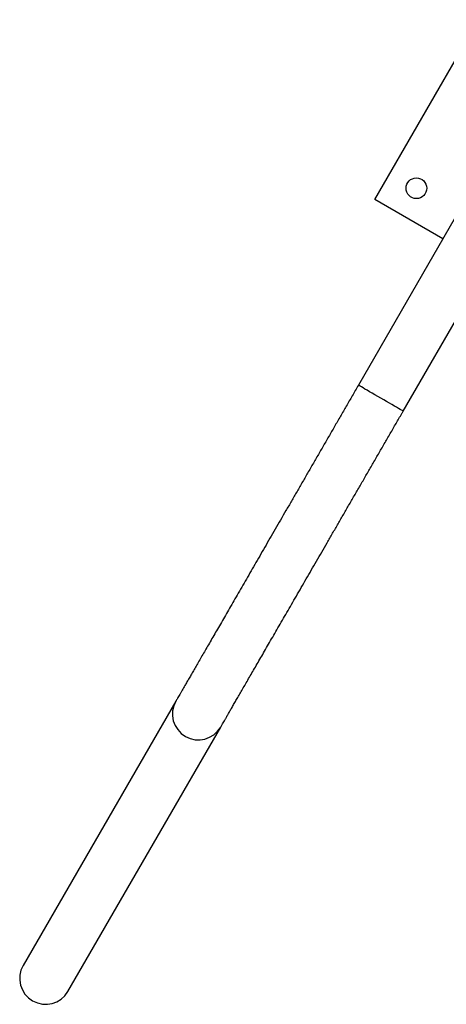
# Model space of a CAD drawing. Units: millimetres. Extents: x -3189 to 3231, y -3879 to 3590.
# Drawn here: x -1511 to -1162, y 184 to 991 of the extents above; entities that cross this region are included whole.
import ezdxf

# ---------------------------------------------------------------- set-up
doc = ezdxf.new("R2010")
doc.units = ezdxf.units.MM
doc.header["$LTSCALE"] = 1000
doc.layers.add('1 EQUIPMENT', color=7, linetype='Continuous', lineweight=18)

# ---------------------------------------------------------------- blocks, each defined once
blk = doc.blocks.new('EQ 18-1005')
at = {"layer": '1 EQUIPMENT', "color": 7, "linetype": 'Continuous', "lineweight": 25}
for p, q in [((-1220.63, 844.15), (-1135.6, 991.43)), ((-1146.5, 843.4), (-1234, 691.85)), ((-1164.71, 811.86), (-1220.63, 844.15)), ((-1197.26, 670.64), (-1109.77, 822.19)), ((-1383.49, 432.93), (-1508.6, 216.23)), ((-1471.87, 195.02), (-1346.75, 411.72))]:
    blk.add_line(p, q, dxfattribs=at)
at = {"layer": '1 EQUIPMENT', "color": 7, "linetype": 'Continuous', "lineweight": 25, "flags": 128}
blk.add_lwpolyline([(-1197.26, 670.64), (-1197.42, 670.73), (-1197.89, 671), (-1198.66, 671.45), (-1199.73, 672.06), (-1201.06, 672.83), (-1202.64, 673.75), (-1204.45, 674.79), (-1206.45, 675.94), (-1208.6, 677.19), (-1210.88, 678.5), (-1213.23, 679.86), (-1215.63, 681.24), (-1218.03, 682.63), (-1220.39, 683.99), (-1222.66, 685.3), (-1224.81, 686.55), (-1226.81, 687.7), (-1228.62, 688.74), (-1230.2, 689.66), (-1231.54, 690.43), (-1232.6, 691.04), (-1233.37, 691.49), (-1233.84, 691.76), (-1234, 691.85)], dxfattribs=at)
at = {"layer": '1 EQUIPMENT', "color": 7, "linetype": 'Continuous', "lineweight": 25}
blk.add_circle((-1186.47, 853.3), 8.5, dxfattribs=at)
for centre, start, end in [((-1365.09, 422.38), 150.1815, 329.8242), ((-1490.2, 205.68), 150.16766, 329.83164)]:
    blk.add_arc(centre, 21.21, start, end, dxfattribs=at)
for points, knots in [([(-1234, 691.85), (-1234.85, 690.37), (-1237.33, 686.08), (-1241.43, 678.98), (-1246.29, 670.56), (-1251.13, 662.17), (-1255.96, 653.8), (-1260.77, 645.48), (-1265.55, 637.21), (-1270.29, 628.99), (-1275, 620.84), (-1279.66, 612.76), (-1284.27, 604.77), (-1288.83, 596.87), (-1293.34, 589.07), (-1297.78, 581.37), (-1302.15, 573.8), (-1306.46, 566.35), (-1310.68, 559.03), (-1314.83, 551.85), (-1318.89, 544.81), (-1322.86, 537.94), (-1326.74, 531.22), (-1330.52, 524.67), (-1334.19, 518.3), (-1337.77, 512.11), (-1341.23, 506.12), (-1344.58, 500.31), (-1347.82, 494.71), (-1350.93, 489.32), (-1353.92, 484.14), (-1356.79, 479.17), (-1359.52, 474.44), (-1362.12, 469.93), (-1364.59, 465.65), (-1366.92, 461.61), (-1369.11, 457.82), (-1371.16, 454.27), (-1373.07, 450.97), (-1374.83, 447.93), (-1376.44, 445.14), (-1377.9, 442.61), (-1379.2, 440.35), (-1380.36, 438.34), (-1381.36, 436.61), (-1382.21, 435.14), (-1382.88, 433.97), (-1383.28, 433.29), (-1383.45, 432.99), (-1383.49, 432.93)], [0, 0, 0, 0, 0.0115106, 0.0333834, 0.055257, 0.0771306, 0.0990041, 0.1208777, 0.1427513, 0.1646248, 0.1864984, 0.2083719, 0.2302455, 0.2521191, 0.2739926, 0.2958662, 0.3177397, 0.3396133, 0.3614869, 0.3833604, 0.405234, 0.4271075, 0.4489811, 0.4708547, 0.4927282, 0.5146018, 0.5364753, 0.5583489, 0.5802225, 0.602096, 0.6239696, 0.6458431, 0.6677167, 0.6895902, 0.7114638, 0.7333374, 0.7552109, 0.7770845, 0.798958, 0.8208316, 0.8427051, 0.8645786, 0.8864522, 0.9083257, 0.9301992, 0.9520726, 0.973946, 0.994668, 1, 1, 1, 1]), ([(-1346.75, 411.72), (-1346.67, 411.85), (-1346.45, 412.25), (-1345.95, 413.11), (-1345.21, 414.4), (-1344.31, 415.95), (-1343.25, 417.78), (-1342.05, 419.87), (-1340.69, 422.22), (-1339.18, 424.84), (-1337.52, 427.71), (-1335.71, 430.84), (-1333.76, 434.22), (-1331.66, 437.86), (-1329.42, 441.73), (-1327.05, 445.85), (-1324.53, 450.2), (-1321.88, 454.79), (-1319.11, 459.6), (-1316.2, 464.64), (-1313.17, 469.89), (-1310.01, 475.36), (-1306.74, 481.03), (-1303.35, 486.9), (-1299.85, 492.96), (-1296.24, 499.21), (-1292.53, 505.64), (-1288.71, 512.24), (-1284.8, 519.01), (-1280.8, 525.95), (-1276.71, 533.03), (-1272.54, 540.26), (-1268.29, 547.62), (-1263.96, 555.12), (-1259.56, 562.73), (-1255.1, 570.46), (-1250.58, 578.3), (-1246, 586.23), (-1241.37, 594.25), (-1236.69, 602.35), (-1231.97, 610.53), (-1227.21, 618.77), (-1222.43, 627.06), (-1217.61, 635.39), (-1212.78, 643.77), (-1207.93, 652.17), (-1203.15, 660.45), (-1199.59, 666.61), (-1197.66, 669.95), (-1197.26, 670.64)], [0, 0, 0, 0, 0.011511, 0.033384, 0.055258, 0.077132, 0.099006, 0.120879, 0.142753, 0.164627, 0.1865, 0.208374, 0.230247, 0.252121, 0.273994, 0.295868, 0.317742, 0.339615, 0.361489, 0.383362, 0.405236, 0.427109, 0.448983, 0.470857, 0.49273, 0.514604, 0.536477, 0.558351, 0.580224, 0.602098, 0.623971, 0.645845, 0.667719, 0.689592, 0.711466, 0.733339, 0.755213, 0.777086, 0.79896, 0.820833, 0.842707, 0.864581, 0.886454, 0.908328, 0.930201, 0.952075, 0.973948, 0.994671, 1, 1, 1, 1])]:
    blk.add_open_spline(points, degree=3, knots=knots, dxfattribs=at)

msp = doc.modelspace()

# ---------------------------------------------------------------- block references
at = {"layer": '1 EQUIPMENT'}
msp.add_blockref('EQ 18-1005', (0, 0), dxfattribs=at)

doc.saveas('drawing.dxf')
